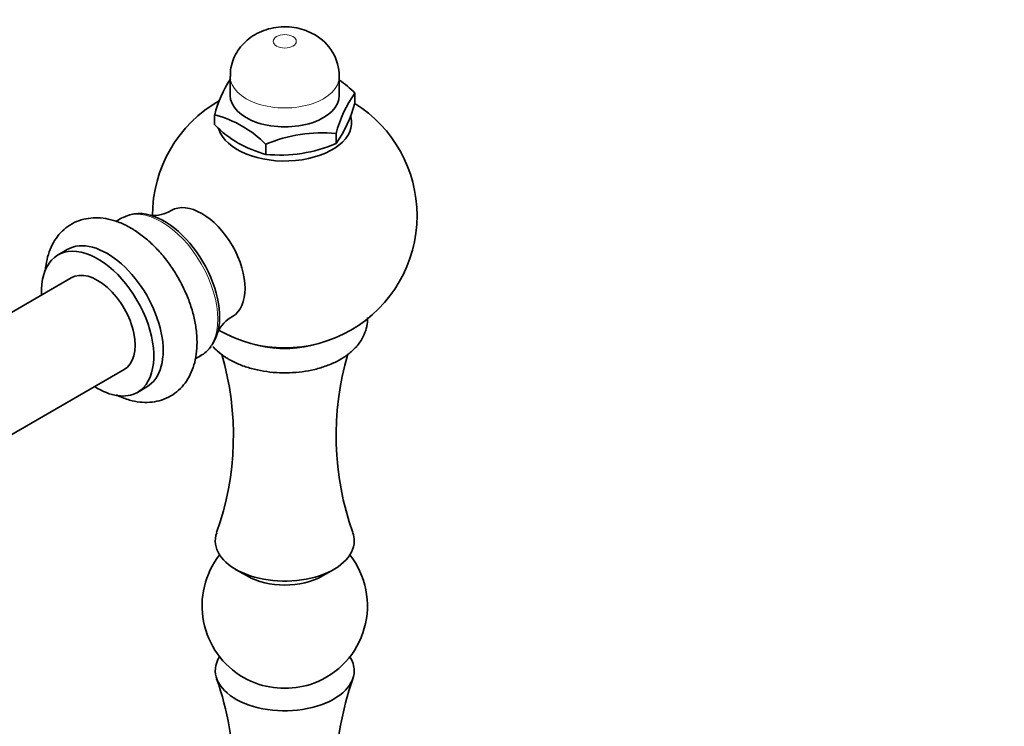
# Model space of a CAD drawing. Units: millimetres. Extents: x 0 to 1478, y 0 to 1758.
# Drawn here: x 344 to 493, y 433 to 540 of the extents above; entities that cross this region are included whole.
import ezdxf
from ezdxf import colors
from ezdxf.entities.mleader import LeaderData, LeaderLine
from ezdxf.math import Vec2, Vec3

# ---------------------------------------------------------------- set-up
doc = ezdxf.new("R2010")
doc.units = ezdxf.units.MM
doc.layers.add('DV5_Défaut', color=7, linetype='Continuous')
doc.layers.add('Défaut', color=7, linetype='Continuous')

# ---------------------------------------------------------------- blocks, each defined once
blk = doc.blocks.new('_DOT')
at = {"color": 0}
blk.add_line((0, 0), (-1, 0), dxfattribs=at)
at = {"color": 0, "const_width": 0.333}
blk.add_lwpolyline([(-0.1665, 0, 1), (0.1665, 0, 1)], format="xyb", close=True, dxfattribs=at)
blk = doc.blocks.new('SE4')
at = {"layer": 'DV5_Défaut', "color": 7, "linetype": 'Continuous', "lineweight": 35}
for p, q in [((376.01, 531.15), (376.01, 528.29)), ((392.51, 528.29), (392.51, 531.15)), ((394.86, 528.65), (394.86, 527.13)), ((373.66, 525.37), (373.66, 523.85)), ((392.02, 522.53), (392.02, 521.01)), ((381.42, 520.89), (381.42, 519.37)), ((359.64, 509.77), (358.74, 509.24)), ((351.39, 505), (349.98, 504.19)), ((351.98, 500.72), (274.19, 455.81)), ((370.74, 488.46), (371.64, 488.98)), ((282.19, 441.96), (359.98, 486.87)), ((361.98, 483.4), (363.39, 484.22)), ((376.83, 456.64), (378.56, 455.65)), ((389.96, 455.65), (391.68, 456.64))]:
    blk.add_line(p, q, dxfattribs=at)
for centre, radius, start, end in [((385.21, 531.13), 7.28, 0.1143, 60.9346), ((391.64, 520.74), 18.56, 147.211, 165.5719), ((382.64, 516.45), 17.26, 44.9629, 55.0503), ((411.1, 517.39), 19.77, 145.2822, 164.9256), ((384.26, 510.12), 20, 119.4801, 180.1527), ((376.88, 531.75), 18.56, 324.6359, 345.5719), ((384.26, 510.12), 20, 0, 57.992), ((369.21, 508.69), 17.26, 44.9629, 75.0371), ((385.66, 535.67), 16.84, 224.5796, 255.4204), ((389.91, 501.09), 21.55, 84.3873, 113.2006), ((383.55, 540.68), 21.41, 264.2941, 293.2939), ((364.43, 515.16), 5.02, 264.6049, 302.0199), ((362.32, 504.91), 5.52, 66.8393, 118.2126), ((384.26, 510.12), 20, 240, 0), ((378.71, 490.42), 5.03, 118.1038, 155.3602), ((369.62, 492.77), 4.27, 295.7607, 325.3666), ((332.99, 476.87), 43.51, 340.3195, 16.3789), ((435.51, 476.84), 43.49, 163.5519, 199.685), ((384.26, 451.13), 12.5, 141.9932, 240), ((384.26, 451.13), 12.5, 290.5466, 38.0068), ((332.99, 425.43), 43.51, 340.3195, 19.6616), ((384.26, 451.13), 12.5, 240, 249.4534), ((435.51, 425.4), 43.49, 160.283, 199.685)]:
    blk.add_arc(centre, radius, start, end, dxfattribs=at)
at = {"layer": 'DV5_Défaut', "color": 7, "linetype": 'Continuous', "lineweight": 18}
blk.add_ellipse((384.26, 536.46), major_axis=(-1.75, 0), ratio=0.57735, dxfattribs=at)
for centre, major_axis, start_param, end_param in [((384.26, 531.15), (-8.25, 0), 6.282113, 6.283185), ((384.26, 531.15), (-8.25, 0), 0, 3.141729), ((365.64, 499.38), (-6, 10.39), 3.141593, 6.283185), ((384.26, 496.04), (10.5, 0), 4.130908, 5.29387)]:
    blk.add_ellipse(centre, major_axis=major_axis, ratio=0.57735, start_param=start_param, end_param=end_param, dxfattribs=at)
at = {"layer": 'DV5_Défaut', "color": 7, "linetype": 'Continuous', "lineweight": 35}
for centre, major_axis, start_param, end_param in [((384.26, 528.29), (-8.25, 0), 0, 3.141593), ((384.26, 524.21), (-10.12, 0), 0.17394, 3.291667), ((371.72, 502.88), (4.63, -8.01), 0.000767, 3.142328), ((366.05, 499.61), (5.91, -10.23), 0.250823, 2.615343), ((357.39, 494.61), (6, -10.39), 0, 3.141593), ((355.98, 493.79), (6, -10.39), 0, 3.982661), ((355.98, 493.79), (4, -6.93), 0, 3.141593), ((355.98, 493.79), (6, -10.39), 5.442117, 6.283185), ((384.26, 460.93), (10.5, 0), 2.935784, 6.283185), ((384.26, 460.93), (10.5, 0), 0, 0.205417), ((384.26, 458.93), (8.06, 0), 3.926991, 5.497787), ((384.26, 441.33), (10.5, 0), 2.787672, 6.283185), ((384.26, 441.33), (10.5, 0), 0, 0.353921), ((384.26, 443.33), (8.06, 0), 4.13658, 5.288198)]:
    blk.add_ellipse(centre, major_axis=major_axis, ratio=0.57735, start_param=start_param, end_param=end_param, dxfattribs=at)
for points, knots in [([(388.75, 537.49), (388.28, 537.73), (387.49, 538.13), (386.05, 538.53), (384.53, 538.7), (382.95, 538.61), (381.43, 538.27), (380.05, 537.69), (378.82, 536.9), (377.79, 535.93), (376.96, 534.78), (376.37, 533.52), (376.04, 532.26), (376.04, 531.52), (376.05, 531.16)], [0, 0, 0, 0, 0.08346, 0.167596, 0.256941, 0.351292, 0.441373, 0.529215, 0.614005, 0.696884, 0.778962, 0.860827, 0.94272, 1, 1, 1, 1]), ([(361.01, 508.23), (360.68, 508.42), (359.87, 508.86), (358.43, 509.42), (356.83, 509.76), (355.31, 509.82), (353.83, 509.61), (352.43, 509.11), (351.15, 508.31), (350.09, 507.28), (349.24, 506.05), (348.61, 504.64), (348.24, 503.24), (348.11, 502.3), (348.08, 501.91)], [0, 0, 0, 0, 0.054239, 0.154709, 0.244426, 0.33066, 0.413893, 0.503138, 0.589431, 0.674388, 0.759611, 0.84701, 0.937827, 1, 1, 1, 1]), ([(358.77, 483.03), (358.86, 482.99), (359.53, 482.66), (360.72, 482.21), (362.33, 481.89), (363.84, 481.85), (365.31, 482.09), (366.71, 482.62), (367.96, 483.44), (369.01, 484.48), (369.84, 485.73), (370.46, 487.15), (370.86, 488.75), (371.03, 490.51), (370.96, 492.4), (370.66, 494.37), (370.12, 496.37), (369.37, 498.35), (368.43, 500.28), (367.32, 502.13), (366.05, 503.85), (364.65, 505.42), (363.14, 506.8), (361.87, 507.72), (361.2, 508.12), (361.01, 508.23)], [0, 0, 0, 0, 0.008491, 0.058872, 0.103498, 0.146386, 0.18782, 0.232208, 0.27519, 0.317563, 0.360153, 0.403895, 0.44937, 0.496607, 0.545074, 0.594037, 0.64292, 0.691611, 0.740155, 0.788662, 0.837257, 0.886048, 0.935185, 0.984795, 1, 1, 1, 1]), ([(375.83, 488.39), (376.13, 488.22), (376.86, 487.83), (378.31, 487.24), (380.11, 486.75), (382.02, 486.44), (383.98, 486.31), (385.95, 486.38), (387.88, 486.64), (389.72, 487.09), (391.45, 487.72), (393.01, 488.53), (394.36, 489.52), (395.42, 490.63), (396.17, 491.81), (396.64, 493.05), (396.77, 494.02), (396.76, 494.58), (396.75, 494.69)], [0, 0, 0, 0, 0.037439, 0.10668, 0.17571, 0.244497, 0.313104, 0.38168, 0.450382, 0.519364, 0.588819, 0.6589, 0.729593, 0.800183, 0.861737, 0.921129, 0.98457, 1, 1, 1, 1]), ([(373.39, 490.34), (373.6, 490.11), (374.17, 489.53), (375.03, 488.87), (375.63, 488.51), (375.83, 488.39)], [0, 0, 0, 0, 0.308432, 0.80647, 1, 1, 1, 1])]:
    blk.add_open_spline(points, degree=3, knots=knots, dxfattribs=at)

msp = doc.modelspace()

# ---------------------------------------------------------------- block references
at = {"layer": 'Défaut'}
msp.add_blockref('SE4', (0, 0), dxfattribs=at)

# ---------------------------------------------------------------- leaders
at = {"layer": 'Défaut', "color": 7, "linetype": 'Continuous', "lineweight": 18}
ml = msp.add_multileader_mtext('Standard', dxfattribs=at)
ml.set_content('{\\pxsm0.9;\\fSolid Edge ISO|b1||i0||c0|p34;\\W1.;08/12/2021\\P}', color=256)
ml.set_leader_properties()
ml.set_arrow_properties(name='DOT')
ml.build(insert=Vec2(0, 0))
ml.multileader.update_dxf_attribs({"leader_type": 0, "dogleg_length": 0, "arrow_head_size": 12})
ctx = ml.context
ctx.base_point, ctx.char_height, ctx.arrow_head_size, ctx.landing_gap_size = Vec3(1390.41, 1750.71), 12, 12, 4.2
notes = []
notes.append((ctx, [(0, (0, 0, 0), (0, 0), (1, 0), 1, [])]))
ctx.mtext.insert = Vec3(1392.41, 1756.83)
for ctx, leaders in notes:
    for number, flags, end, landing, length, lines in leaders:
        leader = LeaderData()
        leader.index, (leader.has_last_leader_line, leader.has_dogleg_vector, leader.attachment_direction) = number, flags
        leader.last_leader_point, leader.dogleg_vector, leader.dogleg_length = Vec3(end), Vec3(landing), length
        for number, points, colour, breaks in lines:
            line = LeaderLine()
            line.index, line.vertices, line.color, line.breaks = number, Vec3.list(points), colors.encode_raw_color(colour), breaks
            leader.lines.append(line)
        ctx.leaders.append(leader)

doc.saveas('drawing.dxf')
